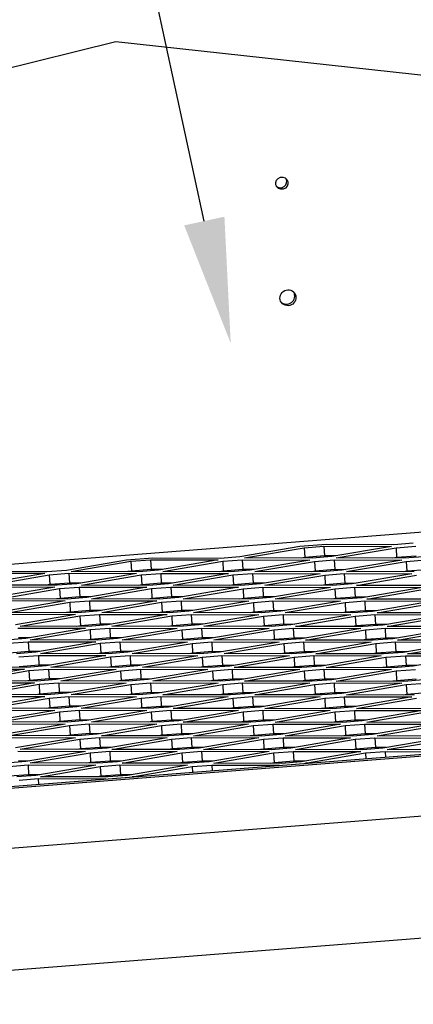
# Model space of a CAD drawing. Extents: x 26 to 201, y -7 to 89.
# Drawn here: x 172 to 177, y 17 to 29 of the extents above; entities that cross this region are included whole.
import ezdxf
from ezdxf import colors
from ezdxf.entities.mleader import LeaderData, LeaderLine
from ezdxf.math import Vec2, Vec3

# ---------------------------------------------------------------- set-up
doc = ezdxf.new("R2010")
doc.units = 0
doc.header["$LTSCALE"] = 1.3333
doc.header["$MEASUREMENT"] = 0
doc.layers.get('0').update_dxf_attribs({"linetype": 'CONTINUOUS'})
doc.layers.add('NOTES', color=7, linetype='CONTINUOUS')

msp = doc.modelspace()

# ---------------------------------------------------------------- linework, layer by layer
for p, q in [((169.78, 27.446), (173.341, 28.33)), ((173.341, 28.33), (177.344, 27.888)), ((168.384, 21.77), (178.458, 22.558)), ((174.827, 22.15), (175.543, 22.273)), ((174.881, 22.134), (175.598, 22.256)), ((175.543, 22.273), (175.859, 22.297)), ((175.598, 22.256), (175.833, 22.275)), ((175.598, 22.256), (175.604, 22.139)), ((175.833, 22.275), (176.643, 22.272)), ((175.833, 22.275), (175.839, 22.157)), ((175.859, 22.297), (176.669, 22.294)), ((176.643, 22.272), (175.926, 22.149)), ((175.981, 22.133), (176.698, 22.256)), ((176.669, 22.294), (176.904, 22.313)), ((176.698, 22.256), (176.933, 22.274)), ((176.698, 22.256), (176.704, 22.138)), ((172.749, 21.988), (173.466, 22.11)), ((172.804, 21.971), (173.52, 22.094)), ((173.466, 22.11), (173.781, 22.135)), ((173.52, 22.094), (173.755, 22.112)), ((173.52, 22.094), (173.527, 21.976)), ((173.755, 22.112), (174.566, 22.109)), ((173.755, 22.112), (173.762, 21.995)), ((173.781, 22.135), (174.591, 22.132)), ((174.566, 22.109), (173.849, 21.987)), ((173.903, 21.97), (174.62, 22.093)), ((174.591, 22.132), (174.827, 22.15)), ((174.62, 22.093), (174.855, 22.111)), ((174.62, 22.093), (174.626, 21.975)), ((174.855, 22.111), (175.665, 22.108)), ((174.855, 22.111), (174.862, 21.994)), ((175.691, 22.131), (174.881, 22.134)), ((175.665, 22.108), (174.949, 21.986)), ((175.003, 21.97), (175.72, 22.092)), ((175.604, 22.139), (175.56, 22.131)), ((175.839, 22.157), (175.604, 22.139)), ((175.926, 22.149), (175.691, 22.131)), ((175.72, 22.092), (175.955, 22.111)), ((175.72, 22.092), (175.726, 21.975)), ((175.97, 22.157), (175.839, 22.157)), ((175.955, 22.111), (176.765, 22.108)), ((175.955, 22.111), (175.962, 21.993)), ((176.791, 22.13), (175.981, 22.133)), ((176.765, 22.108), (176.049, 21.985)), ((176.103, 21.969), (176.82, 22.091)), ((176.704, 22.138), (176.66, 22.13)), ((176.939, 22.156), (176.704, 22.138)), ((177.026, 22.148), (176.791, 22.13)), ((176.82, 22.091), (177.055, 22.11)), ((176.82, 22.091), (176.826, 21.974)), ((171.704, 21.972), (172.514, 21.969)), ((172.514, 21.969), (172.749, 21.988)), ((173.614, 21.968), (172.804, 21.971)), ((173.527, 21.976), (173.483, 21.969)), ((173.762, 21.995), (173.527, 21.976)), ((173.849, 21.987), (173.614, 21.968)), ((173.893, 21.994), (173.762, 21.995)), ((174.713, 21.967), (173.903, 21.97)), ((174.626, 21.975), (174.583, 21.968)), ((174.862, 21.994), (174.626, 21.975)), ((174.949, 21.986), (174.713, 21.967)), ((174.993, 21.993), (174.862, 21.994)), ((175.726, 21.975), (175.682, 21.967)), ((175.962, 21.993), (175.726, 21.975)), ((176.049, 21.985), (175.813, 21.967)), ((176.092, 21.992), (175.962, 21.993)), ((176.826, 21.974), (176.782, 21.966)), ((177.061, 21.992), (176.826, 21.974)), ((171.678, 21.95), (172.488, 21.947)), ((172.488, 21.947), (171.771, 21.824)), ((171.826, 21.808), (172.542, 21.93)), ((172.542, 21.93), (172.778, 21.949)), ((172.542, 21.93), (172.549, 21.813)), ((172.778, 21.949), (173.588, 21.946)), ((172.778, 21.949), (172.784, 21.831)), ((173.588, 21.946), (172.871, 21.823)), ((172.926, 21.807), (173.642, 21.93)), ((173.642, 21.93), (173.878, 21.948)), ((173.642, 21.93), (173.649, 21.812)), ((173.878, 21.948), (174.688, 21.945)), ((173.878, 21.948), (173.884, 21.83)), ((174.688, 21.945), (173.971, 21.822)), ((174.026, 21.806), (174.742, 21.929)), ((174.742, 21.929), (174.977, 21.947)), ((174.742, 21.929), (174.749, 21.811)), ((174.977, 21.947), (175.788, 21.944)), ((174.977, 21.947), (174.984, 21.829)), ((175.813, 21.967), (175.003, 21.97)), ((175.788, 21.944), (175.071, 21.821)), ((175.125, 21.805), (175.842, 21.928)), ((175.842, 21.928), (176.077, 21.946)), ((175.842, 21.928), (175.848, 21.81)), ((176.077, 21.946), (176.887, 21.943)), ((176.077, 21.946), (176.084, 21.829)), ((176.913, 21.966), (176.103, 21.969)), ((176.887, 21.943), (176.171, 21.821)), ((176.225, 21.804), (176.942, 21.927)), ((171.8, 21.785), (172.61, 21.782)), ((172.636, 21.805), (171.826, 21.808)), ((172.61, 21.782), (171.893, 21.66)), ((171.948, 21.644), (172.665, 21.766)), ((172.549, 21.813), (172.505, 21.805)), ((172.784, 21.831), (172.549, 21.813)), ((172.871, 21.823), (172.636, 21.805)), ((172.665, 21.766), (172.9, 21.784)), ((172.665, 21.766), (172.671, 21.648)), ((172.915, 21.831), (172.784, 21.831)), ((172.9, 21.784), (173.71, 21.781)), ((172.9, 21.784), (172.906, 21.667)), ((173.736, 21.804), (172.926, 21.807)), ((173.71, 21.781), (172.993, 21.659)), ((173.048, 21.643), (173.765, 21.765)), ((173.649, 21.812), (173.605, 21.804)), ((173.884, 21.83), (173.649, 21.812)), ((173.971, 21.822), (173.736, 21.804)), ((173.765, 21.765), (174, 21.784)), ((173.765, 21.765), (173.771, 21.648)), ((174.015, 21.83), (173.884, 21.83)), ((174, 21.784), (174.81, 21.781)), ((174, 21.784), (174.006, 21.666)), ((174.836, 21.803), (174.026, 21.806)), ((174.81, 21.781), (174.093, 21.658)), ((174.148, 21.642), (174.864, 21.764)), ((174.749, 21.811), (174.705, 21.804)), ((174.984, 21.829), (174.749, 21.811)), ((175.071, 21.821), (174.836, 21.803)), ((174.864, 21.764), (175.1, 21.783)), ((174.864, 21.764), (174.871, 21.647)), ((175.115, 21.829), (174.984, 21.829)), ((175.1, 21.783), (175.91, 21.78)), ((175.1, 21.783), (175.106, 21.665)), ((175.935, 21.802), (175.125, 21.805)), ((175.91, 21.78), (175.193, 21.657)), ((175.248, 21.641), (175.964, 21.764)), ((175.848, 21.81), (175.805, 21.803)), ((176.084, 21.829), (175.848, 21.81)), ((176.171, 21.821), (175.935, 21.802)), ((175.964, 21.764), (176.199, 21.782)), ((175.964, 21.764), (175.971, 21.646)), ((176.215, 21.828), (176.084, 21.829)), ((176.199, 21.782), (177.01, 21.779)), ((176.199, 21.782), (176.206, 21.664)), ((177.035, 21.801), (176.225, 21.804)), ((177.01, 21.779), (176.293, 21.656)), ((176.347, 21.64), (177.064, 21.763)), ((171.922, 21.621), (172.732, 21.618)), ((172.758, 21.64), (171.948, 21.644)), ((172.732, 21.618), (172.015, 21.495)), ((172.671, 21.648), (172.627, 21.641)), ((172.906, 21.667), (172.671, 21.648)), ((172.993, 21.659), (172.758, 21.64)), ((172.787, 21.602), (173.022, 21.62)), ((173.037, 21.666), (172.906, 21.667)), ((173.022, 21.62), (173.832, 21.617)), ((173.022, 21.62), (173.028, 21.503)), ((173.858, 21.64), (173.048, 21.643)), ((173.832, 21.617), (173.115, 21.495)), ((173.771, 21.648), (173.727, 21.64)), ((174.006, 21.666), (173.771, 21.648)), ((174.093, 21.658), (173.858, 21.64)), ((173.887, 21.601), (174.122, 21.619)), ((174.137, 21.666), (174.006, 21.666)), ((174.122, 21.619), (174.932, 21.616)), ((174.122, 21.619), (174.128, 21.502)), ((174.958, 21.639), (174.148, 21.642)), ((174.932, 21.616), (174.215, 21.494)), ((174.871, 21.647), (174.827, 21.639)), ((175.106, 21.665), (174.871, 21.647)), ((175.193, 21.657), (174.958, 21.639)), ((174.987, 21.6), (175.222, 21.618)), ((175.237, 21.665), (175.106, 21.665)), ((175.222, 21.618), (176.032, 21.615)), ((175.222, 21.618), (175.228, 21.501)), ((176.058, 21.638), (175.248, 21.641)), ((175.971, 21.646), (175.927, 21.638)), ((176.206, 21.664), (175.971, 21.646)), ((176.293, 21.656), (176.058, 21.638)), ((176.086, 21.599), (176.322, 21.618)), ((176.337, 21.664), (176.206, 21.664)), ((176.322, 21.618), (177.132, 21.615)), ((176.322, 21.618), (176.328, 21.5)), ((177.157, 21.637), (176.347, 21.64)), ((172.07, 21.479), (172.787, 21.602)), ((172.787, 21.602), (172.793, 21.484)), ((173.028, 21.503), (172.793, 21.484)), ((173.159, 21.502), (173.028, 21.503)), ((173.17, 21.478), (173.887, 21.601)), ((173.887, 21.601), (173.893, 21.483)), ((174.128, 21.502), (173.893, 21.483)), ((174.259, 21.501), (174.128, 21.502)), ((174.27, 21.478), (174.987, 21.6)), ((174.987, 21.6), (174.993, 21.482)), ((175.228, 21.501), (174.993, 21.482)), ((175.359, 21.5), (175.228, 21.501)), ((176.032, 21.615), (175.315, 21.493)), ((175.37, 21.477), (176.086, 21.599)), ((176.086, 21.599), (176.093, 21.482)), ((176.328, 21.5), (176.093, 21.482)), ((176.459, 21.5), (176.328, 21.5)), ((177.132, 21.615), (176.415, 21.492)), ((176.47, 21.476), (177.186, 21.598)), ((172.044, 21.457), (172.854, 21.454)), ((172.88, 21.476), (172.07, 21.479)), ((172.854, 21.454), (172.138, 21.331)), ((172.192, 21.315), (172.909, 21.437)), ((172.793, 21.484), (172.749, 21.477)), ((173.115, 21.495), (172.88, 21.476)), ((172.909, 21.437), (173.144, 21.456)), ((172.909, 21.437), (172.915, 21.32)), ((173.144, 21.456), (173.954, 21.453)), ((173.144, 21.456), (173.15, 21.338)), ((173.98, 21.475), (173.17, 21.478)), ((173.954, 21.453), (173.238, 21.33)), ((173.292, 21.314), (174.009, 21.437)), ((173.893, 21.483), (173.849, 21.476)), ((174.215, 21.494), (173.98, 21.475)), ((174.009, 21.437), (174.244, 21.455)), ((174.009, 21.437), (174.015, 21.319)), ((174.244, 21.455), (175.054, 21.452)), ((174.244, 21.455), (174.25, 21.337)), ((175.08, 21.474), (174.27, 21.478)), ((175.054, 21.452), (174.337, 21.329)), ((174.392, 21.313), (175.109, 21.436)), ((174.993, 21.482), (174.949, 21.475)), ((175.315, 21.493), (175.08, 21.474)), ((175.109, 21.436), (175.344, 21.454)), ((175.109, 21.436), (175.115, 21.318)), ((175.344, 21.454), (176.154, 21.451)), ((175.344, 21.454), (175.35, 21.337)), ((176.18, 21.474), (175.37, 21.477)), ((176.154, 21.451), (175.437, 21.329)), ((175.492, 21.312), (176.209, 21.435)), ((176.093, 21.482), (176.049, 21.474)), ((176.415, 21.492), (176.18, 21.474)), ((176.209, 21.435), (176.444, 21.453)), ((176.209, 21.435), (176.215, 21.317)), ((176.444, 21.453), (177.254, 21.45)), ((176.444, 21.453), (176.45, 21.336)), ((177.28, 21.473), (176.47, 21.476)), ((177.254, 21.45), (176.537, 21.328)), ((176.592, 21.311), (177.308, 21.434)), ((172.166, 21.292), (172.976, 21.289)), ((173.002, 21.312), (172.192, 21.315)), ((172.976, 21.289), (172.26, 21.167)), ((172.314, 21.151), (173.031, 21.273)), ((172.915, 21.32), (172.871, 21.312)), ((173.15, 21.338), (172.915, 21.32)), ((173.238, 21.33), (173.002, 21.312)), ((173.031, 21.273), (173.266, 21.292)), ((173.031, 21.273), (173.037, 21.156)), ((173.281, 21.338), (173.15, 21.338)), ((173.266, 21.292), (174.076, 21.288)), ((173.266, 21.292), (173.273, 21.174)), ((174.102, 21.311), (173.292, 21.314)), ((174.076, 21.288), (173.36, 21.166)), ((173.414, 21.15), (174.131, 21.272)), ((174.015, 21.319), (173.971, 21.311)), ((174.25, 21.337), (174.015, 21.319)), ((174.337, 21.329), (174.102, 21.311)), ((174.131, 21.272), (174.366, 21.291)), ((174.131, 21.272), (174.137, 21.155)), ((174.381, 21.337), (174.25, 21.337)), ((174.366, 21.291), (175.176, 21.288)), ((174.366, 21.291), (174.373, 21.173)), ((175.202, 21.31), (174.392, 21.313)), ((175.176, 21.288), (174.46, 21.165)), ((174.514, 21.149), (175.231, 21.271)), ((175.115, 21.318), (175.071, 21.311)), ((175.35, 21.337), (175.115, 21.318)), ((175.437, 21.329), (175.202, 21.31)), ((175.231, 21.271), (175.466, 21.29)), ((175.231, 21.271), (175.237, 21.154)), ((175.481, 21.336), (175.35, 21.337)), ((175.466, 21.29), (176.276, 21.287)), ((175.466, 21.29), (175.472, 21.172)), ((176.302, 21.309), (175.492, 21.312)), ((176.276, 21.287), (175.559, 21.164)), ((175.614, 21.148), (176.331, 21.271)), ((176.215, 21.317), (176.171, 21.31)), ((176.45, 21.336), (176.215, 21.317)), ((176.537, 21.328), (176.302, 21.309)), ((176.331, 21.271), (176.566, 21.289)), ((176.331, 21.271), (176.337, 21.153)), ((176.581, 21.335), (176.45, 21.336)), ((176.566, 21.289), (177.376, 21.286)), ((176.566, 21.289), (176.572, 21.171)), ((177.402, 21.308), (176.592, 21.311)), ((177.376, 21.286), (176.659, 21.163)), ((176.714, 21.147), (177.431, 21.27)), ((172.26, 21.167), (172.025, 21.148)), ((172.304, 21.174), (172.173, 21.175)), ((173.124, 21.148), (172.314, 21.151)), ((173.037, 21.156), (172.994, 21.148)), ((173.273, 21.174), (173.037, 21.156)), ((173.36, 21.166), (173.124, 21.148)), ((173.404, 21.173), (173.273, 21.174)), ((174.224, 21.147), (173.414, 21.15)), ((174.137, 21.155), (174.093, 21.147)), ((174.373, 21.173), (174.137, 21.155)), ((174.46, 21.165), (174.224, 21.147)), ((174.503, 21.173), (174.373, 21.173)), ((175.324, 21.146), (174.514, 21.149)), ((175.237, 21.154), (175.193, 21.146)), ((175.472, 21.172), (175.237, 21.154)), ((175.559, 21.164), (175.324, 21.146)), ((175.603, 21.172), (175.472, 21.172)), ((176.424, 21.145), (175.614, 21.148)), ((176.337, 21.153), (176.293, 21.145)), ((176.572, 21.171), (176.337, 21.153)), ((176.659, 21.163), (176.424, 21.145)), ((176.703, 21.171), (176.572, 21.171)), ((177.524, 21.144), (176.714, 21.147)), ((172.053, 21.11), (172.289, 21.128)), ((172.289, 21.128), (173.099, 21.125)), ((172.289, 21.128), (172.295, 21.01)), ((173.099, 21.125), (172.382, 21.002)), ((172.436, 20.986), (173.153, 21.109)), ((173.153, 21.109), (173.388, 21.127)), ((173.153, 21.109), (173.16, 20.991)), ((173.388, 21.127), (174.199, 21.124)), ((173.388, 21.127), (173.395, 21.01)), ((174.199, 21.124), (173.482, 21.002)), ((173.536, 20.985), (174.253, 21.108)), ((174.253, 21.108), (174.488, 21.126)), ((174.253, 21.108), (174.259, 20.99)), ((174.488, 21.126), (175.298, 21.123)), ((174.488, 21.126), (174.495, 21.009)), ((175.298, 21.123), (174.582, 21.001)), ((174.636, 20.985), (175.353, 21.107)), ((175.353, 21.107), (175.588, 21.126)), ((175.353, 21.107), (175.359, 20.989)), ((175.588, 21.126), (176.398, 21.122)), ((175.588, 21.126), (175.595, 21.008)), ((176.398, 21.122), (175.682, 21)), ((175.736, 20.984), (176.453, 21.106)), ((176.453, 21.106), (176.688, 21.125)), ((176.453, 21.106), (176.459, 20.989)), ((176.688, 21.125), (177.498, 21.122)), ((176.688, 21.125), (176.694, 21.007)), ((177.498, 21.122), (176.781, 20.999)), ((176.836, 20.983), (177.553, 21.105)), ((172.295, 21.01), (172.06, 20.992)), ((172.382, 21.002), (172.147, 20.984)), ((172.175, 20.945), (172.411, 20.964)), ((172.426, 21.01), (172.295, 21.01)), ((172.411, 20.964), (173.221, 20.961)), ((172.411, 20.964), (172.417, 20.846)), ((173.247, 20.983), (172.436, 20.986)), ((173.221, 20.961), (172.504, 20.838)), ((172.559, 20.822), (173.275, 20.945)), ((173.16, 20.991), (173.116, 20.984)), ((173.395, 21.01), (173.16, 20.991)), ((173.482, 21.002), (173.247, 20.983)), ((173.275, 20.945), (173.511, 20.963)), ((173.275, 20.945), (173.282, 20.827)), ((173.526, 21.009), (173.395, 21.01)), ((173.511, 20.963), (174.321, 20.96)), ((173.511, 20.963), (173.517, 20.845)), ((174.346, 20.982), (173.536, 20.985)), ((174.321, 20.96), (173.604, 20.837)), ((173.659, 20.821), (174.375, 20.944)), ((174.259, 20.99), (174.216, 20.983)), ((174.495, 21.009), (174.259, 20.99)), ((174.582, 21.001), (174.346, 20.982)), ((174.375, 20.944), (174.61, 20.962)), ((174.375, 20.944), (174.382, 20.826)), ((174.626, 21.008), (174.495, 21.009)), ((174.61, 20.962), (175.421, 20.959)), ((174.61, 20.962), (174.617, 20.844)), ((175.446, 20.982), (174.636, 20.985)), ((175.421, 20.959), (174.704, 20.836)), ((174.758, 20.82), (175.475, 20.943)), ((175.359, 20.989), (175.315, 20.982)), ((175.595, 21.008), (175.359, 20.989)), ((175.682, 21), (175.446, 20.982)), ((175.475, 20.943), (175.71, 20.961)), ((175.475, 20.943), (175.481, 20.825)), ((175.725, 21.007), (175.595, 21.008)), ((175.71, 20.961), (176.52, 20.958)), ((175.71, 20.961), (175.717, 20.844)), ((176.546, 20.981), (175.736, 20.984)), ((176.52, 20.958), (175.804, 20.836)), ((175.858, 20.819), (176.575, 20.942)), ((176.459, 20.989), (176.415, 20.981)), ((176.694, 21.007), (176.459, 20.989)), ((176.781, 20.999), (176.546, 20.981)), ((176.575, 20.942), (176.81, 20.96)), ((176.575, 20.942), (176.581, 20.824)), ((176.825, 21.007), (176.694, 21.007)), ((176.81, 20.96), (177.62, 20.957)), ((176.81, 20.96), (176.817, 20.843)), ((177.646, 20.98), (176.836, 20.983)), ((177.62, 20.957), (176.904, 20.835)), ((171.433, 20.8), (172.243, 20.797)), ((172.269, 20.82), (171.459, 20.823)), ((172.243, 20.797), (171.526, 20.675)), ((172.417, 20.846), (172.182, 20.828)), ((172.504, 20.838), (172.269, 20.82)), ((172.298, 20.781), (172.533, 20.799)), ((172.548, 20.846), (172.417, 20.846)), ((172.533, 20.799), (173.343, 20.796)), ((172.533, 20.799), (172.539, 20.682)), ((173.369, 20.819), (172.559, 20.822)), ((173.343, 20.796), (172.626, 20.674)), ((173.282, 20.827), (173.238, 20.819)), ((173.517, 20.845), (173.282, 20.827)), ((173.604, 20.837), (173.369, 20.819)), ((173.397, 20.78), (173.633, 20.799)), ((173.648, 20.845), (173.517, 20.845)), ((173.633, 20.799), (174.443, 20.796)), ((173.633, 20.799), (173.639, 20.681)), ((174.469, 20.818), (173.659, 20.821)), ((174.443, 20.796), (173.726, 20.673)), ((174.382, 20.826), (174.338, 20.819)), ((174.617, 20.844), (174.382, 20.826)), ((174.704, 20.836), (174.469, 20.818)), ((174.497, 20.779), (174.733, 20.798)), ((174.748, 20.844), (174.617, 20.844)), ((174.733, 20.798), (175.543, 20.795)), ((174.733, 20.798), (174.739, 20.68)), ((175.568, 20.817), (174.758, 20.82)), ((175.543, 20.795), (174.826, 20.672)), ((175.481, 20.825), (175.438, 20.818)), ((175.717, 20.844), (175.481, 20.825)), ((175.804, 20.836), (175.568, 20.817)), ((175.597, 20.778), (175.832, 20.797)), ((175.848, 20.843), (175.717, 20.844)), ((175.832, 20.797), (176.643, 20.794)), ((175.832, 20.797), (175.839, 20.679)), ((176.668, 20.816), (175.858, 20.819)), ((176.643, 20.794), (175.926, 20.671)), ((176.581, 20.824), (176.537, 20.817)), ((176.817, 20.843), (176.581, 20.824)), ((176.904, 20.835), (176.668, 20.816)), ((176.697, 20.778), (176.932, 20.796)), ((176.947, 20.842), (176.817, 20.843)), ((171.581, 20.658), (172.298, 20.781)), ((172.298, 20.781), (172.304, 20.663)), ((172.539, 20.682), (172.304, 20.663)), ((172.626, 20.674), (172.391, 20.655)), ((172.67, 20.681), (172.539, 20.682)), ((172.681, 20.658), (173.397, 20.78)), ((173.397, 20.78), (173.404, 20.663)), ((173.639, 20.681), (173.404, 20.663)), ((173.726, 20.673), (173.491, 20.655)), ((173.77, 20.68), (173.639, 20.681)), ((173.781, 20.657), (174.497, 20.779)), ((174.497, 20.779), (174.504, 20.662)), ((174.739, 20.68), (174.504, 20.662)), ((174.826, 20.672), (174.591, 20.654)), ((174.87, 20.68), (174.739, 20.68)), ((174.881, 20.656), (175.597, 20.778)), ((175.597, 20.778), (175.604, 20.661)), ((175.839, 20.679), (175.604, 20.661)), ((175.926, 20.671), (175.691, 20.653)), ((175.97, 20.679), (175.839, 20.679)), ((175.98, 20.655), (176.697, 20.778)), ((176.697, 20.778), (176.703, 20.66)), ((176.939, 20.678), (176.703, 20.66)), ((171.555, 20.636), (172.365, 20.633)), ((172.391, 20.655), (171.581, 20.658)), ((172.365, 20.633), (171.648, 20.51)), ((171.703, 20.494), (172.42, 20.617)), ((172.304, 20.663), (172.26, 20.656)), ((172.42, 20.617), (172.655, 20.635)), ((172.42, 20.617), (172.426, 20.499)), ((172.655, 20.635), (173.465, 20.632)), ((172.655, 20.635), (172.661, 20.518)), ((173.491, 20.655), (172.681, 20.658)), ((173.465, 20.632), (172.748, 20.51)), ((172.803, 20.493), (173.52, 20.616)), ((173.404, 20.663), (173.36, 20.655)), ((173.52, 20.616), (173.755, 20.634)), ((173.52, 20.616), (173.526, 20.498)), ((173.755, 20.634), (174.565, 20.631)), ((173.755, 20.634), (173.761, 20.517)), ((174.591, 20.654), (173.781, 20.657)), ((174.565, 20.631), (173.848, 20.509)), ((173.903, 20.492), (174.62, 20.615)), ((174.504, 20.662), (174.46, 20.654)), ((174.62, 20.615), (174.855, 20.633)), ((174.62, 20.615), (174.626, 20.497)), ((174.855, 20.633), (175.665, 20.63)), ((174.855, 20.633), (174.861, 20.516)), ((175.691, 20.653), (174.881, 20.656)), ((175.665, 20.63), (174.948, 20.508)), ((175.003, 20.492), (175.719, 20.614)), ((175.604, 20.661), (175.56, 20.653)), ((175.719, 20.614), (175.955, 20.633)), ((175.719, 20.614), (175.726, 20.497)), ((175.955, 20.633), (176.765, 20.63)), ((175.955, 20.633), (175.961, 20.515)), ((176.79, 20.652), (175.98, 20.655)), ((176.765, 20.63), (176.048, 20.507)), ((176.103, 20.491), (176.819, 20.613)), ((176.703, 20.66), (176.66, 20.653)), ((177.026, 20.67), (176.79, 20.652)), ((176.819, 20.613), (177.054, 20.632)), ((176.819, 20.613), (176.826, 20.496)), ((171.677, 20.472), (172.487, 20.469)), ((172.513, 20.491), (171.703, 20.494)), ((172.487, 20.469), (171.771, 20.346)), ((171.825, 20.33), (172.542, 20.452)), ((172.426, 20.499), (172.382, 20.492)), ((172.661, 20.518), (172.426, 20.499)), ((172.748, 20.51), (172.513, 20.491)), ((172.542, 20.452), (172.777, 20.471)), ((172.542, 20.452), (172.548, 20.335)), ((172.792, 20.517), (172.661, 20.518)), ((172.777, 20.471), (173.587, 20.468)), ((172.777, 20.471), (172.783, 20.353)), ((173.613, 20.49), (172.803, 20.493)), ((173.587, 20.468), (172.87, 20.345)), ((172.925, 20.329), (173.642, 20.452)), ((173.526, 20.498), (173.482, 20.491)), ((173.761, 20.517), (173.526, 20.498)), ((173.848, 20.509), (173.613, 20.49)), ((173.642, 20.452), (173.877, 20.47)), ((173.642, 20.452), (173.648, 20.334)), ((173.892, 20.516), (173.761, 20.517)), ((173.877, 20.47), (174.687, 20.467)), ((173.877, 20.47), (173.883, 20.352)), ((174.713, 20.489), (173.903, 20.492)), ((174.687, 20.467), (173.97, 20.344)), ((174.025, 20.328), (174.742, 20.451)), ((174.626, 20.497), (174.582, 20.49)), ((174.861, 20.516), (174.626, 20.497)), ((174.948, 20.508), (174.713, 20.489)), ((174.742, 20.451), (174.977, 20.469)), ((174.742, 20.451), (174.748, 20.333)), ((174.992, 20.515), (174.861, 20.516)), ((174.977, 20.469), (175.787, 20.466)), ((174.977, 20.469), (174.983, 20.351)), ((175.813, 20.489), (175.003, 20.492)), ((175.787, 20.466), (175.07, 20.344)), ((175.125, 20.327), (175.842, 20.45)), ((175.726, 20.497), (175.682, 20.489)), ((175.961, 20.515), (175.726, 20.497)), ((176.048, 20.507), (175.813, 20.489)), ((175.842, 20.45), (176.077, 20.468)), ((175.842, 20.45), (175.848, 20.332)), ((176.092, 20.514), (175.961, 20.515)), ((176.077, 20.468), (176.887, 20.465)), ((176.077, 20.468), (176.083, 20.351)), ((176.913, 20.488), (176.103, 20.491)), ((176.887, 20.465), (176.17, 20.343)), ((176.225, 20.326), (176.941, 20.449)), ((176.826, 20.496), (176.782, 20.488)), ((177.061, 20.514), (176.826, 20.496)), ((185.211, 20.415), (154.878, 18.041)), ((154.888, 18.027), (185.221, 20.401)), ((172.635, 20.327), (171.825, 20.33)), ((172.548, 20.335), (172.504, 20.327)), ((172.783, 20.353), (172.548, 20.335)), ((172.87, 20.345), (172.635, 20.327)), ((172.914, 20.353), (172.783, 20.353)), ((173.735, 20.326), (172.925, 20.329)), ((173.648, 20.334), (173.604, 20.326)), ((173.883, 20.352), (173.648, 20.334)), ((173.97, 20.344), (173.735, 20.326)), ((174.014, 20.352), (173.883, 20.352)), ((174.835, 20.325), (174.025, 20.328)), ((174.748, 20.333), (174.704, 20.326)), ((174.983, 20.351), (174.748, 20.333)), ((175.07, 20.344), (174.835, 20.325)), ((175.114, 20.351), (174.983, 20.351)), ((175.935, 20.324), (175.125, 20.327)), ((175.848, 20.332), (175.804, 20.325)), ((176.083, 20.351), (175.848, 20.332)), ((176.17, 20.343), (175.935, 20.324)), ((176.214, 20.35), (176.083, 20.351)), ((177.035, 20.323), (176.225, 20.326)), ((171.799, 20.307), (172.609, 20.304)), ((172.609, 20.304), (171.893, 20.182)), ((171.947, 20.166), (172.664, 20.288)), ((172.664, 20.288), (172.899, 20.307)), ((172.664, 20.288), (172.67, 20.17)), ((172.899, 20.307), (173.709, 20.303)), ((172.899, 20.307), (172.906, 20.189)), ((173.709, 20.303), (172.993, 20.181)), ((173.047, 20.165), (173.764, 20.287)), ((173.764, 20.287), (173.999, 20.306)), ((173.764, 20.287), (173.77, 20.17)), ((173.999, 20.306), (174.809, 20.303)), ((173.999, 20.306), (174.005, 20.188)), ((174.809, 20.303), (174.093, 20.18)), ((174.147, 20.164), (174.864, 20.286)), ((174.864, 20.286), (175.099, 20.305)), ((174.864, 20.286), (174.87, 20.169)), ((175.099, 20.305), (175.909, 20.302)), ((175.099, 20.305), (175.105, 20.187)), ((175.909, 20.302), (175.192, 20.179)), ((175.247, 20.163), (175.964, 20.286)), ((175.964, 20.286), (176.199, 20.304)), ((175.964, 20.286), (175.97, 20.168)), ((176.199, 20.304), (177.009, 20.301)), ((176.199, 20.304), (176.205, 20.186)), ((177.009, 20.301), (176.292, 20.178)), ((176.347, 20.162), (177.064, 20.285)), ((171.922, 20.143), (172.732, 20.14)), ((172.757, 20.162), (171.947, 20.166)), ((172.732, 20.14), (172.015, 20.017)), ((172.069, 20.001), (172.786, 20.124)), ((172.67, 20.17), (172.627, 20.163)), ((172.906, 20.189), (172.67, 20.17)), ((172.993, 20.181), (172.757, 20.162)), ((172.786, 20.124), (173.021, 20.142)), ((172.786, 20.124), (172.793, 20.006)), ((173.036, 20.188), (172.906, 20.189)), ((173.021, 20.142), (173.831, 20.139)), ((173.021, 20.142), (173.028, 20.025)), ((173.857, 20.162), (173.047, 20.165)), ((173.831, 20.139), (173.115, 20.017)), ((173.169, 20), (173.886, 20.123)), ((173.77, 20.17), (173.726, 20.162)), ((174.005, 20.188), (173.77, 20.17)), ((174.093, 20.18), (173.857, 20.162)), ((173.886, 20.123), (174.121, 20.141)), ((173.886, 20.123), (173.892, 20.005)), ((174.136, 20.188), (174.005, 20.188)), ((174.121, 20.141), (174.931, 20.138)), ((174.121, 20.141), (174.128, 20.024)), ((174.957, 20.161), (174.147, 20.164)), ((174.931, 20.138), (174.215, 20.016)), ((174.269, 20), (174.986, 20.122)), ((174.87, 20.169), (174.826, 20.161)), ((175.105, 20.187), (174.87, 20.169)), ((175.192, 20.179), (174.957, 20.161)), ((174.986, 20.122), (175.221, 20.14)), ((174.986, 20.122), (174.992, 20.004)), ((175.236, 20.187), (175.105, 20.187)), ((175.221, 20.14), (176.031, 20.137)), ((175.221, 20.14), (175.228, 20.023)), ((176.057, 20.16), (175.247, 20.163)), ((176.031, 20.137), (175.315, 20.015)), ((175.369, 19.999), (176.086, 20.121)), ((175.97, 20.168), (175.926, 20.16)), ((176.205, 20.186), (175.97, 20.168)), ((176.292, 20.178), (176.057, 20.16)), ((176.086, 20.121), (176.321, 20.14)), ((176.086, 20.121), (176.092, 20.004)), ((176.336, 20.186), (176.205, 20.186)), ((176.321, 20.14), (177.131, 20.137)), ((176.321, 20.14), (176.327, 20.022)), ((177.157, 20.159), (176.347, 20.162)), ((177.131, 20.137), (176.414, 20.014)), ((176.469, 19.998), (177.186, 20.12)), ((172.044, 19.979), (172.854, 19.976)), ((172.88, 19.998), (172.069, 20.001)), ((172.854, 19.976), (172.137, 19.853)), ((172.793, 20.006), (172.749, 19.999)), ((173.028, 20.025), (172.793, 20.006)), ((173.115, 20.017), (172.88, 19.998)), ((172.908, 19.959), (173.144, 19.978)), ((173.159, 20.024), (173.028, 20.025)), ((173.144, 19.978), (173.954, 19.975)), ((173.144, 19.978), (173.15, 19.86)), ((173.979, 19.997), (173.169, 20)), ((173.954, 19.975), (173.237, 19.852)), ((173.892, 20.005), (173.849, 19.998)), ((174.128, 20.024), (173.892, 20.005)), ((174.215, 20.016), (173.979, 19.997)), ((174.008, 19.959), (174.243, 19.977)), ((174.259, 20.023), (174.128, 20.024)), ((174.243, 19.977), (175.054, 19.974)), ((174.243, 19.977), (174.25, 19.859)), ((175.079, 19.996), (174.269, 20)), ((175.054, 19.974), (174.337, 19.851)), ((174.992, 20.004), (174.948, 19.997)), ((175.228, 20.023), (174.992, 20.004)), ((175.315, 20.015), (175.079, 19.996)), ((175.108, 19.958), (175.343, 19.976)), ((175.358, 20.022), (175.228, 20.023)), ((175.343, 19.976), (176.153, 19.973)), ((175.343, 19.976), (175.35, 19.859)), ((176.179, 19.996), (175.369, 19.999)), ((176.153, 19.973), (175.437, 19.851)), ((176.092, 20.004), (176.048, 19.996)), ((176.327, 20.022), (176.092, 20.004)), ((176.414, 20.014), (176.179, 19.996)), ((176.208, 19.957), (176.443, 19.975)), ((176.458, 20.022), (176.327, 20.022)), ((176.443, 19.975), (177.253, 19.972)), ((176.443, 19.975), (176.45, 19.858)), ((177.279, 19.995), (176.469, 19.998)), ((177.253, 19.972), (176.537, 19.85)), ((172.192, 19.837), (172.908, 19.959)), ((172.908, 19.959), (172.915, 19.842)), ((173.15, 19.86), (172.915, 19.842)), ((173.237, 19.852), (173.002, 19.834)), ((173.281, 19.86), (173.15, 19.86)), ((173.291, 19.836), (174.008, 19.959)), ((174.008, 19.959), (174.015, 19.841)), ((174.25, 19.859), (174.015, 19.841)), ((174.337, 19.851), (174.102, 19.833)), ((174.381, 19.859), (174.25, 19.859)), ((174.391, 19.835), (175.108, 19.958)), ((175.108, 19.958), (175.114, 19.84)), ((175.35, 19.859), (175.114, 19.84)), ((175.437, 19.851), (175.201, 19.832)), ((175.481, 19.858), (175.35, 19.859)), ((175.491, 19.834), (176.208, 19.957)), ((176.208, 19.957), (176.214, 19.839)), ((176.45, 19.858), (176.214, 19.839)), ((176.537, 19.85), (176.301, 19.831)), ((176.58, 19.857), (176.45, 19.858)), ((176.591, 19.833), (177.308, 19.956)), ((172.166, 19.814), (172.976, 19.811)), ((173.002, 19.834), (172.192, 19.837)), ((172.976, 19.811), (172.259, 19.689)), ((172.314, 19.673), (173.03, 19.795)), ((172.915, 19.842), (172.871, 19.834)), ((173.03, 19.795), (173.266, 19.814)), ((173.03, 19.795), (173.037, 19.678)), ((173.266, 19.814), (174.076, 19.811)), ((173.266, 19.814), (173.272, 19.696)), ((174.102, 19.833), (173.291, 19.836)), ((174.076, 19.811), (173.359, 19.688)), ((173.414, 19.672), (174.13, 19.794)), ((174.015, 19.841), (173.971, 19.833)), ((174.13, 19.794), (174.366, 19.813)), ((174.13, 19.794), (174.137, 19.677)), ((174.366, 19.813), (175.176, 19.81)), ((174.366, 19.813), (174.372, 19.695)), ((175.201, 19.832), (174.391, 19.835)), ((175.176, 19.81), (174.459, 19.687)), ((174.514, 19.671), (175.23, 19.793)), ((175.114, 19.84), (175.071, 19.833)), ((175.23, 19.793), (175.465, 19.812)), ((175.23, 19.793), (175.237, 19.676)), ((175.465, 19.812), (176.276, 19.809)), ((175.465, 19.812), (175.472, 19.694)), ((176.301, 19.831), (175.491, 19.834)), ((176.276, 19.809), (175.559, 19.686)), ((175.613, 19.67), (176.33, 19.793)), ((176.214, 19.839), (176.17, 19.832)), ((176.33, 19.793), (176.565, 19.811)), ((176.33, 19.793), (176.334, 19.72)), ((176.565, 19.811), (177.375, 19.808)), ((176.565, 19.811), (176.569, 19.739)), ((177.401, 19.83), (176.591, 19.833)), ((185.253, 19.679), (154.922, 17.305)), ((172.259, 19.689), (172.028, 19.671)), ((172.057, 19.632), (172.288, 19.65)), ((172.303, 19.696), (172.172, 19.697)), ((172.288, 19.65), (173.098, 19.647)), ((172.288, 19.65), (172.294, 19.532)), ((173.124, 19.67), (172.314, 19.673)), ((173.098, 19.647), (172.381, 19.524)), ((172.436, 19.508), (173.153, 19.631)), ((173.037, 19.678), (172.993, 19.67)), ((173.272, 19.696), (173.037, 19.678)), ((173.359, 19.688), (173.124, 19.67)), ((173.153, 19.631), (173.388, 19.649)), ((173.153, 19.631), (173.159, 19.513)), ((173.403, 19.695), (173.272, 19.696)), ((173.388, 19.649), (174.198, 19.646)), ((173.388, 19.649), (173.394, 19.532)), ((174.224, 19.669), (173.414, 19.672)), ((174.198, 19.646), (173.481, 19.524)), ((173.536, 19.507), (174.252, 19.63)), ((174.137, 19.677), (174.093, 19.669)), ((174.372, 19.695), (174.137, 19.677)), ((174.459, 19.687), (174.224, 19.669)), ((174.252, 19.63), (174.488, 19.648)), ((174.252, 19.63), (174.256, 19.558)), ((174.503, 19.695), (174.372, 19.695)), ((174.488, 19.648), (175.298, 19.645)), ((174.488, 19.648), (174.492, 19.576)), ((175.324, 19.668), (174.514, 19.671)), ((175.237, 19.676), (175.193, 19.668)), ((175.298, 19.645), (175.23, 19.634)), ((175.472, 19.694), (175.237, 19.676)), ((175.559, 19.686), (175.324, 19.668)), ((175.603, 19.694), (175.472, 19.694)), ((175.69, 19.67), (175.613, 19.67)), ((172.294, 19.532), (172.064, 19.514)), ((172.381, 19.524), (172.151, 19.506)), ((172.425, 19.532), (172.294, 19.532)), ((173.246, 19.505), (172.436, 19.508)), ((173.159, 19.513), (173.115, 19.506)), ((173.394, 19.532), (173.159, 19.513)), ((173.481, 19.524), (173.246, 19.505)), ((173.525, 19.531), (173.394, 19.532)), ((173.612, 19.507), (173.536, 19.507)), ((172.179, 19.468), (172.41, 19.486)), ((172.41, 19.486), (173.22, 19.483)), ((172.41, 19.486), (172.414, 19.413)), ((173.22, 19.483), (173.153, 19.471)), ((186.627, 18.322), (155.077, 15.853))]:
    msp.add_line(p, q)
for centre, major_axis in [((175.328, 26.628), (-0.0602, -0.0447)), ((175.402, 25.254), (-0.0778, -0.0579))]:
    msp.add_ellipse(centre, major_axis=major_axis, ratio=0.973781)
for centre, major_axis, start_param, end_param in [((175.313, 26.647), (-0.0602, -0.0447), 0.163636, 2.977956), ((175.387, 25.273), (-0.0778, -0.0579), 0.126294, 3.015298)]:
    msp.add_ellipse(centre, major_axis=major_axis, ratio=0.973781, start_param=start_param, end_param=end_param)

# ---------------------------------------------------------------- leaders
at = {"layer": 'NOTES'}
ml = msp.add_multileader_mtext('Standard', dxfattribs=at)
ml.set_content('', color=256, style='STANDARD')
ml.set_leader_properties(color=256, linetype='ByLayer', lineweight=-1)
ml.build(insert=Vec2(0, 0))
ml.multileader.update_dxf_attribs({"has_dogleg": 0, "text_right_attachment_type": 6, "dogleg_length": 0.36, "arrow_head_size": 1.5})
ctx = ml.context
ctx.base_point, ctx.char_height, ctx.arrow_head_size, ctx.landing_gap_size, ctx.plane_origin = Vec3(173.072, 31.989), 1, 1.5, 0.09, Vec3(174.716, 24.708)
ctx.right_attachment, ctx.text_align_type = 6, 2
notes = []
notes.append((ctx, [(0, (1, 1, 0), (173.612, 31.489), (-1, 0), 0.36, [(0, [(174.716, 24.708)], 0, [])])]))
ctx.mtext.insert, ctx.mtext.alignment, ctx.mtext.flow_direction = Vec3(173.162, 32.489), 3, 5
for ctx, leaders in notes:
    for number, flags, end, landing, length, lines in leaders:
        leader = LeaderData()
        leader.index, (leader.has_last_leader_line, leader.has_dogleg_vector, leader.attachment_direction) = number, flags
        leader.last_leader_point, leader.dogleg_vector, leader.dogleg_length = Vec3(end), Vec3(landing), length
        for number, points, colour, breaks in lines:
            line = LeaderLine()
            line.index, line.vertices, line.color, line.breaks = number, Vec3.list(points), colors.encode_raw_color(colour), breaks
            leader.lines.append(line)
        ctx.leaders.append(leader)

doc.saveas('drawing.dxf')
